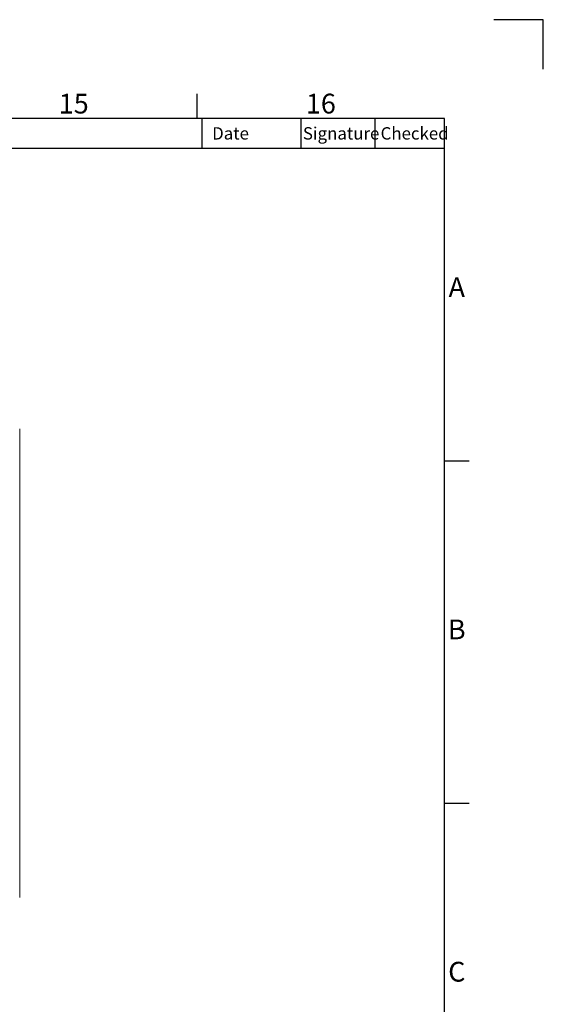
# Model space of a CAD drawing. Units: millimetres. Extents: x 63 to 8605, y 73 to 6119.
# Drawn here: x 7546 to 8605, y 4127 to 6119 of the extents above; entities that cross this region are included whole.
import ezdxf
from ezdxf.enums import TextEntityAlignment as Align

# ---------------------------------------------------------------- set-up
doc = ezdxf.new("R2010")
doc.units = ezdxf.units.MM
doc.header["$LTSCALE"] = 5
doc.linetypes.add('SLD-Solid', pattern=[0])
doc.layers.add('Title Block', color=7, linetype='Continuous')
doc.styles.add('ISO Proportional', font='ARIALN.TTF', dxfattribs={"width": 0.8})

# ---------------------------------------------------------------- blocks, each defined once
blk = doc.blocks.new('ISO A1 title block')
at = {"layer": 'Title Block'}
for p, q in [((840, 594), (830, 594)), ((840, 584), (840, 594)), ((770, 574), (770, 579)), ((820, 574), (20, 574)), ((771, 568), (771, 574)), ((791, 568), (791, 574)), ((806, 568), (806, 574)), ((820, 20), (820, 574)), ((650, 568), (820, 568)), ((820, 504.75), (825, 504.75)), ((820, 435.5), (825, 435.5))]:
    blk.add_line(p, q, dxfattribs=at)
at = {"layer": 'Title Block', "style": 'ISO Proportional'}
for s, p in [('15', (745, 576.5)), ('16', (795, 576.5)), ('A', (822.5, 539.375)), ('B', (822.5, 470.125)), ('C', (822.5, 400.875))]:
    blk.add_text(s, height=4, dxfattribs=at).set_placement(p, align=Align.MIDDLE)
for s, p in [('Date', (773, 571)), ('Signature', (791.361, 571)), ('Checked', (807.083, 571))]:
    blk.add_text(s, height=2.5, dxfattribs=at).set_placement(p, align=Align.MIDDLE_LEFT)
at = {"layer": 'Title Block', "style": 'ISO Proportional', "flags": 8}
for tag, p in [('FILENAME', (747, 43)), ('DATE', (772, 43)), ('SCALE', (802, 43)), ('EDITION', (787, 23)), ('SHEET', (802, 23))]:
    blk.add_attdef(tag, text='', height=2.5, dxfattribs=at).set_placement(p, align=Align.MIDDLE_LEFT)
blk.add_attdef('DRAWING_NUMBER', text='', height=3, dxfattribs=at).set_placement((755, 25), align=Align.MIDDLE)

msp = doc.modelspace()

# ---------------------------------------------------------------- linework, layer by layer
at = {"color": 7, "linetype": 'SLD-Solid', "lineweight": 18}
msp.add_line((7545.7, 4343), (7545.7, 5290.8), dxfattribs=at)

# ---------------------------------------------------------------- block references
at = {"layer": 'Title Block', "xscale": 10, "yscale": 10, "zscale": 10}
msp.add_blockref('ISO A1 title block', (205.1, 178.8), dxfattribs=at)

doc.saveas('drawing.dxf')
